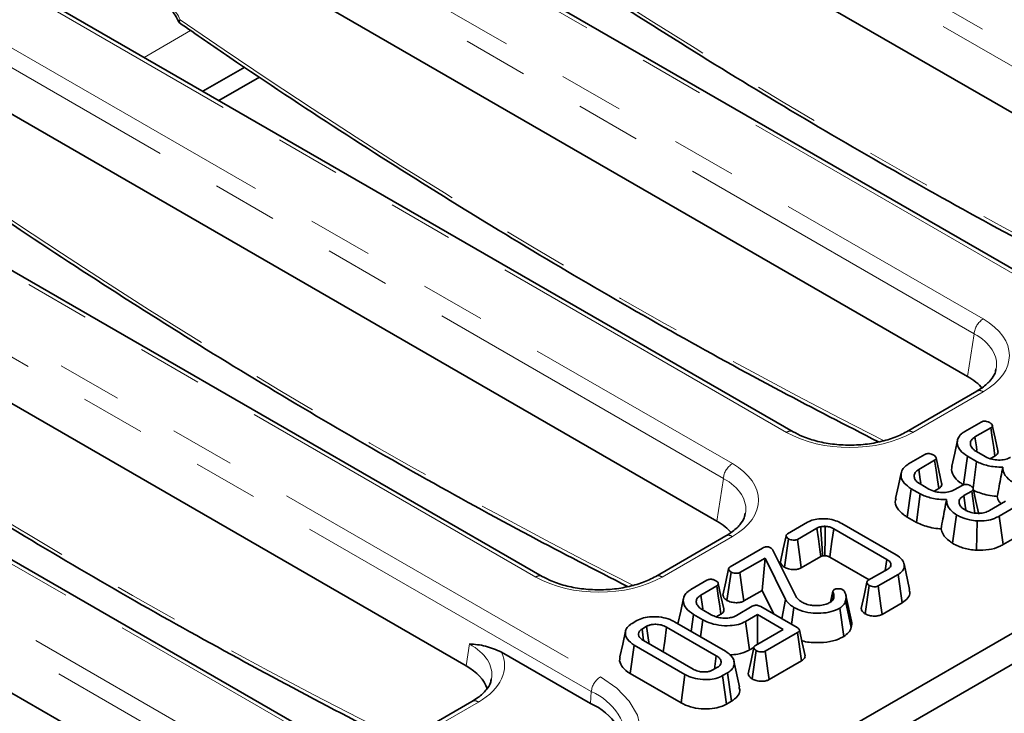
# Model space of a CAD drawing. Units: millimetres. Extents: x 32 to 8662, y -42 to 2297.
# Drawn here: x 790 to 867, y 320 to 374 of the extents above; entities that cross this region are included whole.
import ezdxf

# ---------------------------------------------------------------- set-up
doc = ezdxf.new("R2010")
doc.units = ezdxf.units.MM
doc.header["$LTSCALE"] = 4
doc.linetypes.add('PHANTOM', pattern=[12.7, 6.35, -1.27, 1.27, -1.27, 1.27, -1.27])

msp = doc.modelspace()

# ---------------------------------------------------------------- linework, layer by layer
at = {"color": 7, "linetype": 'Continuous', "lineweight": 35}
for p, q in [((1432.013, 649.564), (725.613, 241.768)), ((794.39, 283.895), (1075.426, 446.134)), ((883.728, 357.543), (825.006, 391.443)), ((870.088, 353.221), (810.861, 387.413)), ((864.141, 346.236), (805.419, 380.136)), ((850.502, 341.914), (791.274, 376.105)), ((807.677, 370.396), (804.42, 368.516)), ((808.825, 369.634), (805.654, 367.804)), ((844.554, 334.929), (785.832, 368.829)), ((830.915, 330.607), (771.687, 364.798)), ((824.967, 323.622), (766.245, 357.521)), ((820.605, 313.944), (752.1, 353.491)), ((805.38, 312.314), (746.658, 346.214)), ((864.851, 345.082), (859.363, 341.914)), ((863.926, 341.935), (865.187, 342.663)), ((865.956, 342.224), (864.714, 341.507)), ((859.53, 339.397), (860.792, 340.125)), ((863.813, 337.778), (864.129, 339.997)), ((864.841, 339.586), (864.129, 339.997)), ((864.821, 340.369), (865.514, 339.969)), ((865.93, 339.808), (866.275, 340.007)), ((861.561, 339.687), (860.318, 338.97)), ((864.562, 337.502), (864.841, 339.586)), ((860.426, 337.832), (861.119, 337.432)), ((863.083, 337.366), (863.702, 337.723)), ((859.417, 335.241), (859.733, 337.46)), ((860.445, 337.048), (859.733, 337.46)), ((860.147, 334.82), (860.445, 337.048)), ((861.534, 337.27), (861.879, 337.469)), ((864.462, 337.279), (863.836, 336.918)), ((864.71, 335.55), (864.462, 337.279)), ((865.844, 335.761), (867.1, 336.486)), ((862.957, 333.197), (863.279, 335.413)), ((867.863, 336.043), (866.601, 335.315)), ((866.908, 333.091), (866.601, 335.315)), ((850.082, 333.943), (851.641, 334.843)), ((854.303, 334.747), (858.546, 332.298)), ((859.417, 335.241), (860.147, 334.82)), ((864.84, 332.649), (864.886, 334.944)), ((845.264, 333.775), (839.777, 330.607)), ((852.372, 334.383), (850.84, 333.498)), ((857.834, 331.936), (853.677, 334.336)), ((866.908, 333.091), (868.182, 333.826)), ((849.834, 331.324), (850.152, 333.542)), ((845.594, 331.352), (848.119, 332.81)), ((848.928, 332.653), (850.787, 328.965)), ((848.316, 332.041), (846.358, 330.911)), ((848.097, 329.513), (848.316, 332.041)), ((849.913, 328.796), (848.316, 332.041)), ((851.142, 331.271), (852.675, 332.156)), ((853.372, 332.111), (856.447, 330.336)), ((857.709, 331.064), (857.834, 331.936)), ((858.116, 331.375), (858.153, 331.55)), ((859.611, 329.57), (859.174, 331.58)), ((845.343, 328.731), (845.661, 330.95)), ((856.383, 330.299), (857.915, 331.183)), ((858.712, 330.761), (857.153, 329.861)), ((859.027, 328.542), (858.712, 330.761)), ((842.521, 329.578), (843.783, 330.307)), ((856.14, 327.683), (856.459, 329.901)), ((844.552, 329.868), (843.31, 329.151)), ((846.66, 328.684), (848.097, 329.513)), ((848.097, 329.513), (849.014, 327.65)), ((853.62, 329.462), (853.434, 328.604)), ((853.49, 328.643), (853.632, 329.34)), ((853.625, 329.481), (853.725, 329.58)), ((849.619, 327.301), (849.913, 328.796)), ((855.044, 326.617), (854.609, 328.701)), ((855.071, 327.109), (854.633, 329.124)), ((857.455, 327.634), (859.027, 328.542)), ((842.548, 326.308), (842.736, 327.634)), ((843.453, 327.22), (842.736, 327.634)), ((843.417, 328.013), (844.11, 327.613)), ((844.512, 327.444), (844.871, 327.651)), ((846.081, 327.551), (847.323, 328.268)), ((847.729, 327.62), (846.797, 327.082)), ((849.736, 326.461), (847.729, 327.62)), ((847.729, 325.303), (847.729, 327.62)), ((847.987, 328.243), (850.815, 326.611)), ((850.388, 326.857), (850.575, 328.184)), ((854.475, 325.913), (854.158, 328.132)), ((837.936, 326.931), (838.315, 327.15)), ((841.258, 327.053), (845.218, 324.767)), ((843.269, 325.892), (843.453, 327.22)), ((847.106, 324.859), (846.797, 327.082)), ((839.072, 326.705), (838.708, 326.494)), ((838.836, 325.606), (838.708, 326.494)), ((844.508, 324.404), (840.63, 326.643)), ((847.562, 325.207), (849.736, 326.461)), ((850.854, 326.224), (848.331, 324.768)), ((851.173, 324.007), (850.854, 326.224)), ((838.814, 325.595), (842.693, 323.356)), ((834.683, 320.677), (827.73, 324.69)), ((837.79, 323.013), (838.105, 325.232)), ((842.064, 322.947), (838.105, 325.232)), ((847.106, 324.859), (847.448, 325.056)), ((847.315, 322.588), (847.633, 324.807)), ((844.358, 323.357), (844.508, 324.404)), ((846.326, 321.972), (845.889, 323.983)), ((848.632, 322.541), (851.173, 324.007)), ((837.79, 323.013), (841.756, 320.724)), ((844.25, 323.295), (844.614, 323.505)), ((845.386, 323.068), (845.007, 322.849)), ((845.703, 320.849), (845.386, 323.068)), ((841.756, 320.724), (842.064, 322.947)), ((845.314, 320.625), (845.007, 322.849)), ((825.43, 320.834), (820.19, 317.809)), ((845.314, 320.625), (845.703, 320.849))]:
    msp.add_line(p, q, dxfattribs=at)
at = {"color": 8, "linetype": 'PHANTOM', "lineweight": 18}
for p, q in [((825.71, 396.224), (884.938, 362.033)), ((884.234, 360.881), (825.006, 395.072)), ((869.588, 353.172), (810.361, 387.363)), ((806.123, 384.917), (865.351, 350.726)), ((864.647, 349.574), (805.419, 383.765)), ((850.002, 341.864), (790.774, 376.056)), ((786.536, 373.61), (845.764, 339.418)), ((803.456, 373.267), (799.823, 371.17)), ((845.06, 338.266), (785.832, 372.458)), ((830.415, 330.557), (771.187, 364.749)), ((766.95, 362.303), (835.454, 322.756)), ((834.75, 321.604), (766.245, 361.151)), ((820.105, 313.894), (751.6, 353.441)), ((747.363, 350.995), (815.867, 311.448)), ((815.163, 310.296), (746.658, 349.843)), ((864.141, 346.236), (864.647, 349.574)), ((865.351, 345.032), (859.863, 341.864)), ((844.554, 334.929), (845.06, 338.266)), ((845.764, 333.725), (840.277, 330.557)), ((824.967, 323.622), (825.226, 325.326)), ((834.683, 320.677), (834.75, 321.604)), ((825.93, 320.785), (820.69, 317.76))]:
    msp.add_line(p, q, dxfattribs=at)
at = {"color": 7, "linetype": 'Continuous', "lineweight": 35, "flags": 128}
for points in [[(866.275, 340.007), (866.177, 340.688), (866.066, 341.456), (865.956, 342.224)], [(866.501, 340.425), (866.285, 341.422), (866.068, 342.419)], [(864.868, 340.44), (864.827, 340.727), (864.714, 341.507)], [(863.348, 341.244), (863.129, 340.237), (862.91, 339.23)], [(861.879, 337.469), (861.781, 338.151), (861.671, 338.919), (861.561, 339.687)], [(862.106, 337.887), (861.889, 338.884), (861.672, 339.881)], [(858.953, 338.706), (858.734, 337.699), (858.515, 336.692)], [(860.473, 337.902), (860.431, 338.19), (860.318, 338.97)], [(863.993, 335.809), (863.947, 336.138), (863.836, 336.918)], [(865.01, 335.478), (864.793, 336.477), (864.576, 337.476)], [(852.991, 332.224), (852.993, 332.475), (853.001, 333.498), (853.008, 334.52)], [(849.961, 333.786), (849.741, 332.762), (849.52, 331.739)], [(852.675, 332.156), (852.6, 332.703), (852.486, 333.543), (852.372, 334.383)], [(853.372, 332.111), (853.405, 332.354), (853.541, 333.345), (853.677, 334.336)], [(851.142, 331.271), (851.053, 331.927), (850.947, 332.712), (850.84, 333.498)], [(845.473, 331.193), (845.253, 330.169), (845.032, 329.145)], [(846.66, 328.684), (846.568, 329.364), (846.463, 330.137), (846.358, 330.911)], [(845.093, 328.065), (844.876, 329.065), (844.658, 330.064)], [(856.268, 330.143), (856.048, 329.117), (855.827, 328.091)], [(843.464, 328.075), (843.439, 328.25), (843.31, 329.151)], [(844.871, 327.651), (844.779, 328.292), (844.665, 329.08), (844.552, 329.868)], [(857.455, 327.634), (857.363, 328.312), (857.258, 329.086), (857.153, 329.861)], [(841.949, 328.894), (841.73, 327.888), (841.516, 326.904)], [(837.421, 326.321), (837.202, 325.314), (836.983, 324.308)], [(839.258, 325.339), (839.22, 325.618), (839.072, 326.705)], [(840.364, 324.701), (840.481, 325.557), (840.63, 326.643)], [(851.438, 324.411), (851.219, 325.416), (851, 326.421)], [(847.442, 325.049), (847.222, 324.025), (847.002, 323.001)], [(848.632, 322.541), (848.54, 323.221), (848.435, 323.995), (848.331, 324.768)]]:
    msp.add_lwpolyline(points, dxfattribs=at)
at = {"color": 8, "linetype": 'PHANTOM', "lineweight": 18, "flags": 128}
msp.add_lwpolyline([(835.454, 322.756), (836.734, 321.866), (837.709, 320.856), (838.345, 319.76), (838.622, 318.614), (838.529, 317.459), (838.071, 316.334), (837.262, 315.276), (836.13, 314.322), (834.713, 313.505), (833.061, 312.851), (831.229, 312.384), (829.279, 312.119), (827.278, 312.066), (825.295, 312.226), (823.396, 312.593), (821.646, 313.156), (820.105, 313.894)], dxfattribs=at)
at = {"color": 8, "linetype": 'PHANTOM', "lineweight": 18}
for centre, radius, start, end in [((866.193, 349.419), 1.554, 122.80086, 174.311), ((865.06, 344.645), 0.484, 53.10272, 115.58683), ((850.292, 341.477), 0.484, 64.37592, 126.90093), ((859.572, 341.477), 0.485, 53.12071, 115.40336), ((846.606, 338.112), 1.554, 122.80086, 174.311), ((845.473, 333.338), 0.484, 53.10272, 115.58683), ((830.705, 330.17), 0.484, 64.37592, 126.90093), ((839.986, 330.169), 0.485, 53.12071, 115.40336), ((836.296, 321.45), 1.554, 122.80086, 174.311), ((832.891, 317.262), 4.723, 359.05232, 66.82293), ((825.639, 320.398), 0.484, 53.10272, 115.58683)]:
    msp.add_arc(centre, radius, start, end, dxfattribs=at)
at = {"color": 7, "linetype": 'Continuous', "lineweight": 35}
msp.add_arc((832.832, 316.366), 4.691, 359.72131, 66.76737, dxfattribs=at)
at = {"color": 8, "linetype": 'PHANTOM', "lineweight": 18}
for centre, major_axis, ratio, start_param, end_param in [((864.061, 750.489), (-245.616, 398.124), 0.556894, 2.237791, 2.404215), ((844.474, 739.181), (-245.616, 398.124), 0.556894, 2.237791, 2.404215), ((801.226, 373.794), (-1.313, 2.128), 0.556894, 4.524826, 5.481589), ((824.887, 727.874), (-245.616, 398.124), 0.556894, 2.237791, 2.404215), ((805.3, 716.567), (-245.616, 398.124), 0.556894, 2.237791, 2.404215), ((785.713, 705.26), (-245.616, 398.124), 0.556894, 2.237791, 2.409355), ((860.345, 347.879), (7.053, 0), 0.572919, 5.501585, 7.064785), ((860.345, 347.062), (6.06, 0.149), 0.571251, 6.170784, 7.050756), ((854.932, 344.755), (7, 0), 0.58169, 3.930789, 5.493989), ((766.126, 693.952), (-245.616, 398.124), 0.556894, 2.237791, 2.409355), ((840.758, 336.572), (7.053, 0), 0.572919, 5.501585, 7.064785), ((840.758, 335.755), (6.06, 0.149), 0.571251, 6.170784, 7.050756), ((835.346, 333.447), (7, 0), 0.58169, 3.930789, 5.493989), ((820.924, 322.815), (6.06, 0.149), 0.571251, 6.174899, 7.050756), ((820.924, 323.631), (7.053, 0), 0.572919, 5.501585, 6.548368)]:
    msp.add_ellipse(centre, major_axis=major_axis, ratio=ratio, start_param=start_param, end_param=end_param, dxfattribs=at)
at = {"color": 7, "linetype": 'Continuous', "lineweight": 35}
for centre, start_param in [((859.85, 343.796), 0.450828), ((840.263, 332.489), 0.450828), ((820.676, 321.182), 0.191458)]:
    msp.add_ellipse(centre, major_axis=(6.046, 0), ratio=0.572919, start_param=start_param, end_param=0.7816, dxfattribs=at)
for points, knots in [([(841.722, 396.504), (843.044, 395.593), (847.23, 392.709), (854.291, 388.031), (862.904, 382.558), (871.519, 377.335), (880.128, 372.37), (888.408, 367.813), (893.806, 365.041), (896.345, 363.738)], [0, 0, 0, 0, 0.072663, 0.230163, 0.38767, 0.545178, 0.702689, 0.860202, 1, 1, 1, 1]), ([(822.135, 385.197), (823.457, 384.286), (827.643, 381.402), (834.704, 376.724), (843.317, 371.25), (851.932, 366.028), (860.542, 361.062), (868.821, 356.505), (874.219, 353.734), (876.758, 352.431)], [0, 0, 0, 0, 0.072663, 0.230163, 0.38767, 0.545178, 0.702689, 0.860202, 1, 1, 1, 1]), ([(801.371, 375.371), (801.439, 375.327), (801.61, 375.219), (801.933, 374.914), (802.268, 374.462), (802.469, 374.092), (802.532, 373.909), (802.536, 373.898)], [0, 0, 0, 0, 0.166357, 0.41873, 0.693949, 0.982164, 1, 1, 1, 1]), ([(802.551, 373.894), (802.546, 373.894), (802.518, 373.896), (802.545, 373.97), (802.599, 374.063), (802.635, 374.115), (802.636, 374.116)], [0, 0, 0, 0, 0.09734, 0.582208, 0.990531, 1, 1, 1, 1]), ([(802.548, 373.889), (803.87, 372.979), (808.056, 370.095), (815.117, 365.416), (823.73, 359.943), (832.345, 354.721), (840.955, 349.755), (849.234, 345.198), (854.633, 342.427), (857.171, 341.123)], [0, 0, 0, 0, 0.072663, 0.230163, 0.38767, 0.545178, 0.702689, 0.860202, 1, 1, 1, 1]), ([(782.962, 362.582), (784.283, 361.672), (788.469, 358.787), (795.531, 354.109), (804.143, 348.636), (812.758, 343.413), (821.368, 338.448), (829.647, 333.891), (835.046, 331.119), (837.584, 329.816)], [0, 0, 0, 0, 0.072663, 0.230163, 0.38767, 0.545178, 0.702689, 0.860202, 1, 1, 1, 1]), ([(763.375, 351.275), (764.696, 350.364), (768.883, 347.48), (775.944, 342.802), (784.556, 337.328), (793.171, 332.108), (801.782, 327.132), (810.38, 322.438), (816.385, 319.267), (819.514, 317.737), (819.789, 317.603)], [0, 0, 0, 0, 0.070346, 0.222826, 0.375312, 0.527799, 0.680289, 0.83278, 0.985275, 1, 1, 1, 1]), ([(866.344, 346.831), (866.331, 346.722), (866.299, 346.449), (865.96, 345.938), (865.439, 345.443), (864.995, 345.17), (864.851, 345.082)], [0, 0, 0, 0, 0.203194, 0.511033, 0.841822, 1, 1, 1, 1]), ([(865.187, 342.663), (865.222, 342.681), (865.291, 342.716), (865.414, 342.738), (865.493, 342.739), (865.525, 342.739)], [0, 0, 0, 0, 0.369063, 0.742302, 1, 1, 1, 1]), ([(865.525, 342.739), (865.589, 342.728), (865.688, 342.71), (865.803, 342.665), (865.857, 342.638), (865.884, 342.624)], [0, 0, 0, 0, 0.484949, 0.740387, 1, 1, 1, 1]), ([(865.884, 342.624), (865.938, 342.584), (866.026, 342.52), (866.075, 342.418), (866.077, 342.341), (866.035, 342.275), (865.982, 342.241), (865.956, 342.224)], [0, 0, 0, 0, 0.335971, 0.543812, 0.695897, 0.847785, 1, 1, 1, 1]), ([(859.363, 341.914), (859.201, 341.826), (858.724, 341.569), (857.768, 341.222), (856.488, 340.948), (855.118, 340.839), (853.736, 340.902), (852.422, 341.135), (851.319, 341.486), (850.75, 341.784), (850.502, 341.914)], [0, 0, 0, 0, 0.070569, 0.206801, 0.343843, 0.4815, 0.619449, 0.757233, 0.894327, 1, 1, 1, 1]), ([(864.129, 339.997), (863.925, 340.138), (863.537, 340.405), (863.307, 340.91), (863.34, 341.366), (863.589, 341.717), (863.828, 341.872), (863.926, 341.935)], [0, 0, 0, 0, 0.253821, 0.482307, 0.710604, 0.882748, 1, 1, 1, 1]), ([(864.714, 341.507), (864.606, 341.429), (864.399, 341.28), (864.337, 341), (864.403, 340.731), (864.585, 340.516), (864.761, 340.407), (864.821, 340.369)], [0, 0, 0, 0, 0.232863, 0.447278, 0.646468, 0.877158, 1, 1, 1, 1]), ([(743.788, 339.968), (745.109, 339.057), (749.296, 336.173), (756.357, 331.495), (764.97, 326.021), (773.584, 320.801), (782.195, 315.825), (790.793, 311.131), (796.798, 307.96), (799.927, 306.43), (800.203, 306.295)], [0, 0, 0, 0, 0.070346, 0.222826, 0.375312, 0.527799, 0.680289, 0.83278, 0.985275, 1, 1, 1, 1]), ([(860.792, 340.125), (860.826, 340.143), (860.896, 340.179), (861.019, 340.201), (861.097, 340.201), (861.129, 340.201)], [0, 0, 0, 0, 0.369063, 0.742302, 1, 1, 1, 1]), ([(861.129, 340.201), (861.194, 340.19), (861.293, 340.173), (861.408, 340.127), (861.462, 340.1), (861.489, 340.087)], [0, 0, 0, 0, 0.484949, 0.740387, 1, 1, 1, 1]), ([(861.489, 340.087), (861.543, 340.047), (861.63, 339.982), (861.679, 339.881), (861.681, 339.803), (861.64, 339.738), (861.587, 339.704), (861.561, 339.687)], [0, 0, 0, 0, 0.335971, 0.543812, 0.695897, 0.847785, 1, 1, 1, 1]), ([(865.514, 339.969), (865.682, 339.891), (865.984, 339.749), (866.539, 339.686), (867.037, 339.715), (867.331, 339.827), (867.46, 339.894), (867.479, 339.904)], [0, 0, 0, 0, 0.293649, 0.527298, 0.761559, 0.96396, 1, 1, 1, 1]), ([(866.275, 340.007), (866.344, 340.057), (866.468, 340.148), (866.531, 340.301), (866.505, 340.388), (866.494, 340.424)], [0, 0, 0, 0, 0.420605, 0.756225, 1, 1, 1, 1]), ([(859.733, 337.46), (859.529, 337.6), (859.141, 337.868), (858.911, 338.372), (858.944, 338.828), (859.193, 339.179), (859.433, 339.334), (859.53, 339.397)], [0, 0, 0, 0, 0.253821, 0.482307, 0.710604, 0.882748, 1, 1, 1, 1]), ([(862.942, 339.226), (862.925, 339.183), (862.824, 338.942), (863.001, 338.481), (863.384, 338.042), (863.719, 337.836), (863.813, 337.778)], [0, 0, 0, 0, 0.082215, 0.466986, 0.851013, 1, 1, 1, 1]), ([(866.891, 339.142), (866.685, 339.146), (866.112, 339.158), (865.397, 339.329), (864.976, 339.524), (864.841, 339.586)], [0, 0, 0, 0, 0.275623, 0.768264, 1, 1, 1, 1]), ([(866.459, 336.854), (866.506, 337.119), (866.643, 337.879), (866.793, 338.644), (866.891, 339.142)], [0, 0, 0, 0, 0.3487972, 1, 1, 1, 1]), ([(867.675, 337.95), (867.554, 338.037), (867.211, 338.282), (866.901, 338.698), (866.894, 339.023), (866.891, 339.142)], [0, 0, 0, 0, 0.255763, 0.726544, 1, 1, 1, 1]), ([(860.318, 338.97), (860.211, 338.892), (860.004, 338.742), (859.942, 338.463), (860.008, 338.193), (860.19, 337.979), (860.365, 337.87), (860.426, 337.832)], [0, 0, 0, 0, 0.232863, 0.447278, 0.646468, 0.877158, 1, 1, 1, 1]), ([(861.879, 337.469), (861.948, 337.52), (862.073, 337.61), (862.135, 337.763), (862.109, 337.85), (862.098, 337.887)], [0, 0, 0, 0, 0.4206047, 0.7562248, 1, 1, 1, 1]), ([(863.702, 337.723), (863.737, 337.741), (863.807, 337.777), (863.929, 337.797), (864.005, 337.797), (864.035, 337.797)], [0, 0, 0, 0, 0.377948, 0.761059, 1, 1, 1, 1]), ([(864.035, 337.797), (864.099, 337.785), (864.198, 337.768), (864.313, 337.722), (864.366, 337.695), (864.393, 337.681)], [0, 0, 0, 0, 0.483867, 0.739668, 1, 1, 1, 1]), ([(864.393, 337.681), (864.449, 337.64), (864.538, 337.574), (864.585, 337.47), (864.582, 337.392), (864.537, 337.327), (864.486, 337.295), (864.462, 337.279)], [0, 0, 0, 0, 0.347025, 0.550188, 0.706342, 0.862684, 1, 1, 1, 1]), ([(862.495, 336.605), (862.29, 336.609), (861.716, 336.62), (861.001, 336.792), (860.58, 336.986), (860.445, 337.048)], [0, 0, 0, 0, 0.2756234, 0.7682639, 1, 1, 1, 1]), ([(861.119, 337.432), (861.287, 337.353), (861.588, 337.211), (862.144, 337.148), (862.641, 337.177), (862.935, 337.29), (863.064, 337.356), (863.083, 337.366)], [0, 0, 0, 0, 0.293649, 0.527298, 0.761559, 0.96396, 1, 1, 1, 1]), ([(863.836, 336.918), (863.726, 336.841), (863.521, 336.696), (863.46, 336.478), (863.469, 336.365), (863.472, 336.337)], [0, 0, 0, 0, 0.464663, 0.869743, 1, 1, 1, 1]), ([(864.542, 337.357), (864.875, 337.217), (865.387, 337.002), (866.078, 336.886), (866.377, 336.861), (866.459, 336.854)], [0, 0, 0, 0, 0.574079, 0.883861, 1, 1, 1, 1]), ([(866.459, 336.854), (866.487, 336.71), (866.527, 336.509), (866.705, 336.337), (866.756, 336.287)], [0, 0, 0, 0, 0.711963, 1, 1, 1, 1]), ([(858.547, 336.688), (858.529, 336.646), (858.428, 336.405), (858.605, 335.943), (858.988, 335.505), (859.324, 335.298), (859.417, 335.241)], [0, 0, 0, 0, 0.082215, 0.466986, 0.851013, 1, 1, 1, 1]), ([(862.063, 334.316), (862.111, 334.581), (862.248, 335.342), (862.398, 336.106), (862.495, 336.605)], [0, 0, 0, 0, 0.348797, 1, 1, 1, 1]), ([(863.279, 335.413), (863.158, 335.499), (862.816, 335.745), (862.506, 336.16), (862.498, 336.485), (862.495, 336.605)], [0, 0, 0, 0, 0.255763, 0.726544, 1, 1, 1, 1]), ([(863.472, 336.337), (863.489, 336.278), (863.535, 336.128), (863.716, 335.945), (863.885, 335.838), (863.946, 335.8)], [0, 0, 0, 0, 0.291251, 0.74255, 1, 1, 1, 1]), ([(846.757, 335.523), (846.744, 335.415), (846.712, 335.142), (846.373, 334.63), (845.852, 334.136), (845.408, 333.863), (845.264, 333.775)], [0, 0, 0, 0, 0.203194, 0.511033, 0.841822, 1, 1, 1, 1]), ([(864.886, 334.944), (864.689, 334.965), (864.222, 335.016), (863.681, 335.198), (863.38, 335.359), (863.279, 335.413)], [0, 0, 0, 0, 0.3271, 0.774994, 1, 1, 1, 1]), ([(863.946, 335.8), (864.025, 335.758), (864.225, 335.651), (864.542, 335.563), (864.774, 335.542), (864.842, 335.536)], [0, 0, 0, 0, 0.312819, 0.79733, 1, 1, 1, 1]), ([(864.842, 335.536), (864.99, 335.536), (865.284, 335.537), (865.622, 335.642), (865.786, 335.73), (865.844, 335.761)], [0, 0, 0, 0, 0.395147, 0.785768, 1, 1, 1, 1]), ([(866.601, 335.315), (866.482, 335.253), (866.195, 335.102), (865.605, 334.941), (865.131, 334.943), (864.886, 334.944)], [0, 0, 0, 0, 0.254868, 0.61527, 1, 1, 1, 1]), ([(851.641, 334.843), (851.788, 334.913), (852.082, 335.053), (852.65, 335.126), (853.248, 335.107), (853.834, 334.984), (854.152, 334.824), (854.303, 334.747)], [0, 0, 0, 0, 0.191148, 0.3831992, 0.5729038, 0.7970663, 1, 1, 1, 1]), ([(853.008, 334.52), (852.979, 334.52), (852.919, 334.518), (852.803, 334.512), (852.718, 334.5), (852.662, 334.493)], [0, 0, 0, 0, 0.254722, 0.509567, 1, 1, 1, 1]), ([(853.677, 334.336), (853.618, 334.367), (853.517, 334.42), (853.309, 334.487), (853.14, 334.511), (853.025, 334.519), (853.008, 334.52)], [0, 0, 0, 0, 0.31974, 0.537531, 0.935394, 1, 1, 1, 1]), ([(860.147, 334.82), (860.479, 334.68), (860.992, 334.464), (861.682, 334.348), (861.981, 334.323), (862.063, 334.316)], [0, 0, 0, 0, 0.574079, 0.883861, 1, 1, 1, 1]), ([(850.152, 333.542), (850.098, 333.582), (850.011, 333.647), (849.962, 333.748), (849.96, 333.825), (850.002, 333.891), (850.055, 333.925), (850.082, 333.943)], [0, 0, 0, 0, 0.335354, 0.542242, 0.692491, 0.842686, 1, 1, 1, 1]), ([(852.662, 334.493), (852.626, 334.483), (852.556, 334.464), (852.459, 334.427), (852.401, 334.397), (852.372, 334.383)], [0, 0, 0, 0, 0.339015, 0.666752, 1, 1, 1, 1]), ([(852.81, 332.21), (852.791, 332.503), (852.741, 333.264), (852.692, 334.025), (852.662, 334.493)], [0, 0, 0, 0, 0.384908, 1, 1, 1, 1]), ([(862.063, 334.316), (862.103, 334.176), (862.202, 333.829), (862.576, 333.458), (862.883, 333.248), (862.957, 333.197)], [0, 0, 0, 0, 0.339847, 0.840003, 1, 1, 1, 1]), ([(850.84, 333.498), (850.805, 333.482), (850.735, 333.449), (850.58, 333.433), (850.407, 333.448), (850.255, 333.489), (850.179, 333.528), (850.152, 333.542)], [0, 0, 0, 0, 0.175401, 0.352406, 0.599478, 0.858031, 1, 1, 1, 1]), ([(862.957, 333.197), (863.106, 333.118), (863.502, 332.909), (864.158, 332.717), (864.664, 332.666), (864.84, 332.649)], [0, 0, 0, 0, 0.2821154, 0.7505843, 1, 1, 1, 1]), ([(864.84, 332.649), (865.164, 332.65), (865.799, 332.651), (866.492, 332.869), (866.812, 333.04), (866.908, 333.091)], [0, 0, 0, 0, 0.422755, 0.827947, 1, 1, 1, 1]), ([(848.119, 332.81), (848.176, 332.84), (848.263, 332.885), (848.41, 332.918), (848.531, 332.922), (848.647, 332.894), (848.71, 332.863), (848.743, 332.846)], [0, 0, 0, 0, 0.321548, 0.487398, 0.653313, 0.815245, 1, 1, 1, 1]), ([(848.743, 332.846), (848.782, 332.817), (848.841, 332.774), (848.894, 332.706), (848.917, 332.67), (848.928, 332.653)], [0, 0, 0, 0, 0.490993, 0.744555, 1, 1, 1, 1]), ([(852.675, 332.156), (852.69, 332.163), (852.709, 332.173), (852.735, 332.185), (852.755, 332.193), (852.78, 332.201), (852.801, 332.207), (852.81, 332.21)], [0, 0, 0, 0, 0.363296, 0.473956, 0.584663, 0.806318, 1, 1, 1, 1]), ([(852.81, 332.21), (852.824, 332.212), (852.866, 332.217), (852.926, 332.222), (852.973, 332.223), (852.991, 332.224)], [0, 0, 0, 0, 0.224128, 0.711911, 1, 1, 1, 1]), ([(852.991, 332.224), (853.022, 332.222), (853.076, 332.218), (853.149, 332.203), (853.209, 332.186), (853.286, 332.158), (853.337, 332.13), (853.372, 332.111)], [0, 0, 0, 0, 0.219396, 0.371619, 0.523547, 0.675524, 1, 1, 1, 1]), ([(858.546, 332.298), (858.726, 332.173), (859.054, 331.946), (859.221, 331.519), (859.16, 331.134), (858.919, 330.886), (858.747, 330.782), (858.712, 330.761)], [0, 0, 0, 0, 0.281093, 0.514144, 0.74763, 0.948352, 1, 1, 1, 1]), ([(849.526, 331.739), (849.532, 331.698), (849.544, 331.599), (849.65, 331.453), (849.774, 331.366), (849.834, 331.324)], [0, 0, 0, 0, 0.268268, 0.645267, 1, 1, 1, 1]), ([(858.153, 331.55), (858.145, 331.588), (858.123, 331.688), (858.012, 331.823), (857.887, 331.903), (857.834, 331.936)], [0, 0, 0, 0, 0.263165, 0.686678, 1, 1, 1, 1]), ([(857.915, 331.183), (857.979, 331.227), (858.06, 331.283), (858.135, 331.395), (858.154, 331.472), (858.154, 331.535), (858.153, 331.55)], [0, 0, 0, 0, 0.425143, 0.530762, 0.889514, 1, 1, 1, 1]), ([(845.661, 330.95), (845.605, 330.991), (845.515, 331.058), (845.47, 331.164), (845.475, 331.242), (845.52, 331.305), (845.571, 331.337), (845.594, 331.352)], [0, 0, 0, 0, 0.3467577, 0.5574827, 0.7121711, 0.8669553, 1, 1, 1, 1]), ([(846.358, 330.911), (846.322, 330.894), (846.248, 330.859), (846.087, 330.843), (845.905, 330.857), (845.755, 330.9), (845.682, 330.938), (845.661, 330.95)], [0, 0, 0, 0, 0.180849, 0.363294, 0.618762, 0.888352, 1, 1, 1, 1]), ([(849.834, 331.324), (849.938, 331.275), (850.15, 331.176), (850.52, 331.132), (850.845, 331.156), (851.035, 331.217), (851.123, 331.262), (851.142, 331.271)], [0, 0, 0, 0, 0.276076, 0.560838, 0.754681, 0.949282, 1, 1, 1, 1]), ([(839.777, 330.607), (839.614, 330.519), (839.138, 330.262), (838.181, 329.914), (836.901, 329.641), (835.531, 329.532), (834.149, 329.595), (832.835, 329.828), (831.733, 330.178), (831.163, 330.477), (830.915, 330.607)], [0, 0, 0, 0, 0.070569, 0.206801, 0.343843, 0.4815, 0.619449, 0.757233, 0.894327, 1, 1, 1, 1]), ([(843.783, 330.307), (843.819, 330.324), (843.892, 330.36), (844.017, 330.381), (844.095, 330.379), (844.126, 330.379)], [0, 0, 0, 0, 0.374371, 0.754782, 1, 1, 1, 1]), ([(844.126, 330.379), (844.174, 330.372), (844.263, 330.359), (844.383, 330.32), (844.447, 330.285), (844.48, 330.268)], [0, 0, 0, 0, 0.356036, 0.672778, 1, 1, 1, 1]), ([(844.48, 330.268), (844.532, 330.23), (844.62, 330.165), (844.667, 330.06), (844.665, 329.976), (844.621, 329.912), (844.572, 329.88), (844.552, 329.868)], [0, 0, 0, 0, 0.322513, 0.547136, 0.715838, 0.885006, 1, 1, 1, 1]), ([(856.459, 329.901), (856.406, 329.94), (856.318, 330.004), (856.269, 330.106), (856.266, 330.185), (856.307, 330.25), (856.358, 330.283), (856.383, 330.299)], [0, 0, 0, 0, 0.33068, 0.545447, 0.70205, 0.858948, 1, 1, 1, 1]), ([(857.153, 329.861), (857.117, 329.844), (857.045, 329.81), (856.883, 329.792), (856.7, 329.808), (856.551, 329.853), (856.48, 329.89), (856.459, 329.901)], [0, 0, 0, 0, 0.17818, 0.357942, 0.625251, 0.889563, 1, 1, 1, 1]), ([(842.736, 327.634), (842.514, 327.789), (842.106, 328.075), (841.899, 328.606), (841.957, 329.066), (842.227, 329.392), (842.445, 329.53), (842.521, 329.578)], [0, 0, 0, 0, 0.2775449, 0.5087185, 0.7396777, 0.909818, 1, 1, 1, 1]), ([(843.31, 329.151), (843.208, 329.078), (843.009, 328.936), (842.928, 328.667), (842.978, 328.4), (843.158, 328.175), (843.344, 328.059), (843.417, 328.013)], [0, 0, 0, 0, 0.218839, 0.427642, 0.625442, 0.851799, 1, 1, 1, 1]), ([(845.038, 329.146), (845.043, 329.105), (845.055, 329.003), (845.162, 328.858), (845.286, 328.771), (845.343, 328.731)], [0, 0, 0, 0, 0.269273, 0.660183, 1, 1, 1, 1]), ([(853.632, 329.34), (853.624, 329.363), (853.611, 329.398), (853.616, 329.445), (853.622, 329.469), (853.625, 329.481)], [0, 0, 0, 0, 0.48879, 0.743141, 1, 1, 1, 1]), ([(853.68, 328.902), (853.691, 328.963), (853.708, 329.066), (853.686, 329.213), (853.65, 329.298), (853.632, 329.34)], [0, 0, 0, 0, 0.410186, 0.703001, 1, 1, 1, 1]), ([(853.725, 329.58), (853.765, 329.598), (853.845, 329.634), (854.001, 329.651), (854.162, 329.645), (854.295, 329.61), (854.36, 329.576), (854.383, 329.564)], [0, 0, 0, 0, 0.206545, 0.413083, 0.639229, 0.865758, 1, 1, 1, 1]), ([(854.383, 329.564), (854.413, 329.541), (854.459, 329.507), (854.502, 329.456), (854.522, 329.429), (854.531, 329.416)], [0, 0, 0, 0, 0.493781, 0.746336, 1, 1, 1, 1]), ([(854.531, 329.416), (854.564, 329.342), (854.632, 329.189), (854.661, 328.947), (854.626, 328.783), (854.609, 328.701)], [0, 0, 0, 0, 0.317855, 0.654639, 1, 1, 1, 1]), ([(859.027, 328.542), (859.196, 328.665), (859.523, 328.904), (859.673, 329.287), (859.6, 329.499), (859.577, 329.567)], [0, 0, 0, 0, 0.421359, 0.813357, 1, 1, 1, 1]), ([(845.343, 328.731), (845.444, 328.683), (845.649, 328.586), (846.013, 328.543), (846.341, 328.563), (846.544, 328.624), (846.638, 328.672), (846.66, 328.684)], [0, 0, 0, 0, 0.26608, 0.540758, 0.739764, 0.939598, 1, 1, 1, 1]), ([(850.575, 328.184), (850.484, 328.241), (850.297, 328.358), (850.075, 328.566), (849.967, 328.719), (849.913, 328.796)], [0, 0, 0, 0, 0.319523, 0.655992, 1, 1, 1, 1]), ([(850.787, 328.965), (850.813, 328.931), (850.865, 328.863), (850.99, 328.735), (851.115, 328.651), (851.199, 328.596)], [0, 0, 0, 0, 0.250921, 0.50212, 1, 1, 1, 1]), ([(851.199, 328.596), (851.293, 328.547), (851.512, 328.435), (851.896, 328.342), (852.174, 328.327), (852.286, 328.322)], [0, 0, 0, 0, 0.310682, 0.722566, 1, 1, 1, 1]), ([(852.286, 328.322), (852.395, 328.323), (852.676, 328.328), (853.066, 328.407), (853.286, 328.517), (853.376, 328.563)], [0, 0, 0, 0, 0.274846, 0.701669, 1, 1, 1, 1]), ([(853.376, 328.563), (853.421, 328.592), (853.51, 328.65), (853.618, 328.765), (853.657, 328.852), (853.68, 328.902)], [0, 0, 0, 0, 0.303668, 0.599263, 1, 1, 1, 1]), ([(854.609, 328.701), (854.588, 328.642), (854.545, 328.523), (854.418, 328.323), (854.255, 328.204), (854.158, 328.132)], [0, 0, 0, 0, 0.285735, 0.572184, 1, 1, 1, 1]), ([(844.11, 327.613), (844.247, 327.546), (844.514, 327.414), (845.025, 327.333), (845.497, 327.344), (845.856, 327.435), (846.015, 327.517), (846.081, 327.551)], [0, 0, 0, 0, 0.244645, 0.476025, 0.707531, 0.880436, 1, 1, 1, 1]), ([(844.871, 327.651), (844.938, 327.7), (845.068, 327.797), (845.126, 327.952), (845.091, 328.037), (845.08, 328.064)], [0, 0, 0, 0, 0.415836, 0.819241, 1, 1, 1, 1]), ([(847.323, 328.268), (847.368, 328.291), (847.443, 328.328), (847.575, 328.355), (847.702, 328.351), (847.849, 328.316), (847.936, 328.27), (847.987, 328.243)], [0, 0, 0, 0, 0.23526, 0.386104, 0.537818, 0.729604, 1, 1, 1, 1]), ([(854.158, 328.132), (853.943, 328.028), (853.511, 327.818), (852.689, 327.712), (851.836, 327.743), (851.101, 327.911), (850.722, 328.108), (850.575, 328.184)], [0, 0, 0, 0, 0.209593, 0.420914, 0.61603, 0.851406, 1, 1, 1, 1]), ([(855.835, 328.091), (855.84, 328.053), (855.852, 327.955), (855.957, 327.812), (856.081, 327.725), (856.14, 327.683)], [0, 0, 0, 0, 0.255125, 0.642328, 1, 1, 1, 1]), ([(856.14, 327.683), (856.243, 327.635), (856.452, 327.536), (856.819, 327.493), (857.142, 327.515), (857.339, 327.575), (857.432, 327.622), (857.455, 327.634)], [0, 0, 0, 0, 0.2712895, 0.5515664, 0.744444, 0.9377382, 1, 1, 1, 1]), ([(838.105, 325.232), (837.9, 325.378), (837.514, 325.652), (837.373, 326.129), (837.46, 326.536), (837.704, 326.788), (837.892, 326.904), (837.936, 326.931)], [0, 0, 0, 0, 0.294627, 0.553538, 0.746467, 0.940579, 1, 1, 1, 1]), ([(838.315, 327.15), (838.479, 327.229), (838.807, 327.386), (839.492, 327.474), (840.223, 327.438), (840.843, 327.272), (841.144, 327.113), (841.258, 327.053)], [0, 0, 0, 0, 0.193094, 0.387499, 0.625678, 0.858609, 1, 1, 1, 1]), ([(840.63, 326.643), (840.491, 326.708), (840.247, 326.822), (839.867, 326.865), (839.613, 326.861), (839.469, 326.842), (839.369, 326.822), (839.235, 326.787), (839.144, 326.741), (839.072, 326.705)], [0, 0, 0, 0, 0.304247, 0.537383, 0.652713, 0.74499, 0.791011, 0.837043, 1, 1, 1, 1]), ([(846.797, 327.082), (846.621, 326.998), (846.268, 326.828), (845.516, 326.73), (844.691, 326.77), (843.956, 326.956), (843.595, 327.146), (843.453, 327.22)], [0, 0, 0, 0, 0.182993, 0.366946, 0.606273, 0.845312, 1, 1, 1, 1]), ([(855.044, 326.617), (855.06, 326.695), (855.092, 326.853), (855.1, 327.02), (855.071, 327.104), (855.069, 327.108)], [0, 0, 0, 0, 0.479802, 0.97146, 1, 1, 1, 1]), ([(838.708, 326.494), (838.634, 326.441), (838.486, 326.335), (838.419, 326.132), (838.456, 325.922), (838.594, 325.735), (838.749, 325.636), (838.814, 325.595)], [0, 0, 0, 0, 0.20198, 0.405387, 0.600225, 0.833436, 1, 1, 1, 1]), ([(850.815, 326.611), (850.873, 326.573), (850.959, 326.518), (851.004, 326.427), (851.003, 326.358), (850.951, 326.288), (850.888, 326.247), (850.854, 326.224)], [0, 0, 0, 0, 0.335703, 0.496296, 0.630376, 0.795301, 1, 1, 1, 1]), ([(854.475, 325.913), (854.604, 326.008), (854.81, 326.16), (854.968, 326.408), (855.019, 326.548), (855.044, 326.617)], [0, 0, 0, 0, 0.456968, 0.728916, 1, 1, 1, 1]), ([(825.226, 325.326), (825.229, 325.326), (825.648, 325.289), (826.464, 325.237), (827.316, 324.87), (827.73, 324.69)], [0, 0, 0, 0, 0.004326, 0.514713, 1, 1, 1, 1]), ([(851.179, 325.598), (851.197, 325.591), (851.528, 325.457), (852.329, 325.415), (853.381, 325.472), (854.084, 325.702), (854.399, 325.872), (854.475, 325.913)], [0, 0, 0, 0, 0.018805, 0.341214, 0.634386, 0.912461, 1, 1, 1, 1]), ([(845.218, 324.767), (845.422, 324.62), (845.803, 324.344), (845.941, 323.866), (845.856, 323.459), (845.614, 323.207), (845.428, 323.093), (845.386, 323.068)], [0, 0, 0, 0, 0.2966875, 0.5546959, 0.7491004, 0.9447007, 1, 1, 1, 1]), ([(845.554, 324.474), (845.771, 324.484), (846.278, 324.51), (846.794, 324.688), (847.055, 324.831), (847.106, 324.859)], [0, 0, 0, 0, 0.375502, 0.87771, 1, 1, 1, 1]), ([(847.633, 324.807), (847.579, 324.846), (847.492, 324.911), (847.443, 325.013), (847.441, 325.09), (847.483, 325.156), (847.535, 325.19), (847.562, 325.207)], [0, 0, 0, 0, 0.335971, 0.543812, 0.695897, 0.847785, 1, 1, 1, 1]), ([(848.331, 324.768), (848.294, 324.751), (848.221, 324.716), (848.059, 324.7), (847.877, 324.714), (847.727, 324.757), (847.655, 324.795), (847.633, 324.807)], [0, 0, 0, 0, 0.180849, 0.363294, 0.618762, 0.888352, 1, 1, 1, 1]), ([(837.015, 324.304), (836.996, 324.251), (836.912, 324.018), (837.089, 323.593), (837.444, 323.223), (837.725, 323.052), (837.79, 323.013)], [0, 0, 0, 0, 0.114405, 0.503232, 0.884736, 1, 1, 1, 1]), ([(844.614, 323.505), (844.693, 323.562), (844.844, 323.671), (844.905, 323.893), (844.852, 324.116), (844.689, 324.291), (844.553, 324.376), (844.508, 324.404)], [0, 0, 0, 0, 0.214388, 0.415156, 0.65355, 0.884854, 1, 1, 1, 1]), ([(851.173, 324.007), (851.259, 324.07), (851.398, 324.172), (851.457, 324.324), (851.435, 324.391), (851.428, 324.41)], [0, 0, 0, 0, 0.5388523, 0.8675227, 1, 1, 1, 1]), ([(842.693, 323.356), (842.819, 323.295), (843.052, 323.183), (843.467, 323.13), (843.77, 323.139), (843.945, 323.174), (844.092, 323.215), (844.18, 323.259), (844.25, 323.295)], [0, 0, 0, 0, 0.280413, 0.519409, 0.717274, 0.798856, 0.839565, 1, 1, 1, 1]), ([(847.009, 323.002), (847.014, 322.962), (847.025, 322.864), (847.13, 322.719), (847.254, 322.631), (847.315, 322.588)], [0, 0, 0, 0, 0.261005, 0.635889, 1, 1, 1, 1]), ([(826.925, 322.593), (826.915, 322.491), (826.888, 322.225), (826.564, 321.721), (826.045, 321.215), (825.587, 320.932), (825.43, 320.834)], [0, 0, 0, 0, 0.190311, 0.49728, 0.827375, 1, 1, 1, 1]), ([(845.007, 322.849), (844.841, 322.771), (844.508, 322.613), (843.81, 322.526), (843.061, 322.568), (842.451, 322.74), (842.162, 322.894), (842.064, 322.947)], [0, 0, 0, 0, 0.1951149, 0.3914081, 0.6386441, 0.8771134, 1, 1, 1, 1]), ([(847.315, 322.588), (847.416, 322.54), (847.621, 322.443), (847.985, 322.4), (848.313, 322.42), (848.516, 322.481), (848.61, 322.53), (848.632, 322.541)], [0, 0, 0, 0, 0.266192, 0.54102, 0.739958, 0.939724, 1, 1, 1, 1]), ([(845.703, 320.849), (845.868, 320.967), (846.203, 321.206), (846.387, 321.618), (846.314, 321.871), (846.286, 321.97)], [0, 0, 0, 0, 0.370998, 0.754382, 1, 1, 1, 1]), ([(841.756, 320.724), (841.991, 320.608), (842.45, 320.383), (843.323, 320.239), (844.157, 320.247), (844.849, 320.393), (845.175, 320.555), (845.314, 320.625)], [0, 0, 0, 0, 0.232844, 0.453614, 0.673833, 0.860523, 1, 1, 1, 1])]:
    msp.add_open_spline(points, degree=3, knots=knots, dxfattribs=at)

doc.saveas('drawing.dxf')
